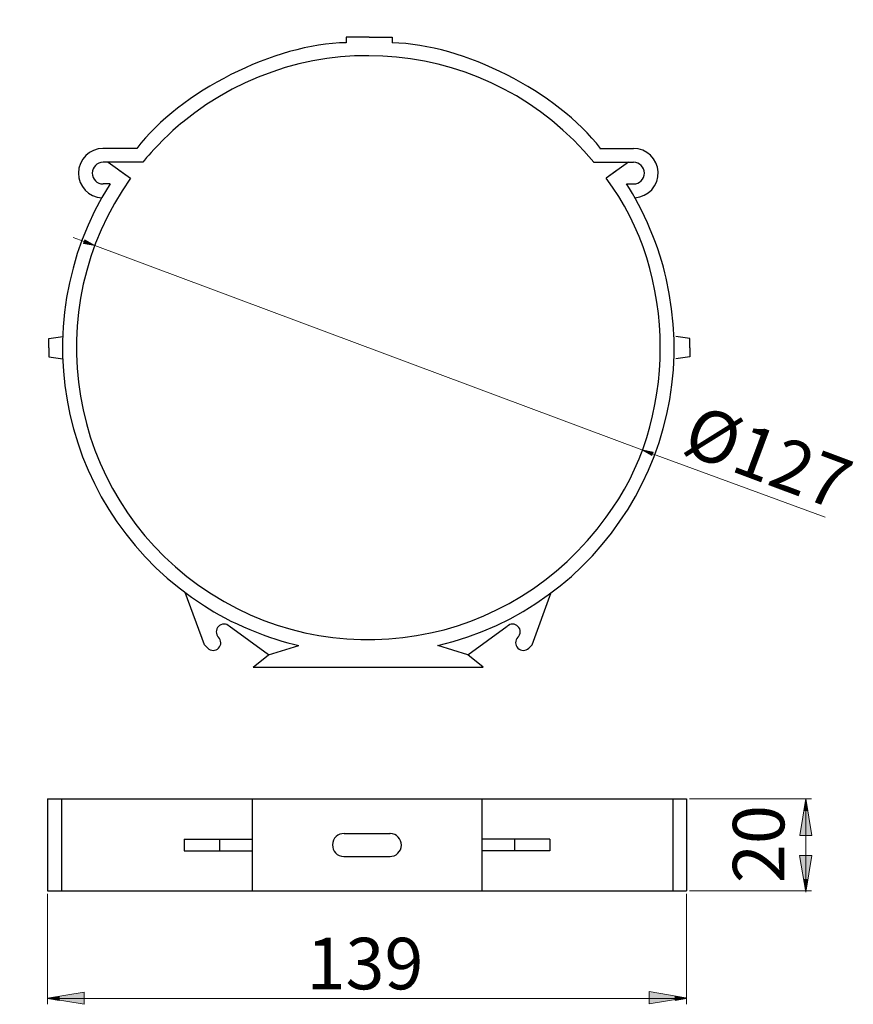
# Model space of a CAD drawing. Units: inches. Extents: x 79.6 to 134, y 119.7 to 183.9.
import ezdxf

# ---------------------------------------------------------------- set-up
doc = ezdxf.new("R2010")
doc.units = ezdxf.units.IN
doc.header["$MEASUREMENT"] = 0
doc.layers.add('Warstwa 1', color=7, linetype='Continuous')

# ---------------------------------------------------------------- blocks, each defined once
blk = doc.blocks.new('block 2')
at = {"layer": 'Warstwa 1', "color": 7, "lineweight": 25}
blk.add_open_spline([(86.495, 174.6), (86.494, 174.6), (86.493, 174.599), (86.493, 174.598)], degree=3, dxfattribs=at)
blk = doc.blocks.new('block 3')
at = {"layer": 'Warstwa 1', "color": 7, "lineweight": 25}
blk.add_lwpolyline([(86.107, 174.079), (86.84, 173.557)], dxfattribs=at)
blk = doc.blocks.new('block 4')
at = {"layer": 'Warstwa 1', "color": 7, "lineweight": 25}
blk.add_lwpolyline([(85.374, 174.6), (86.84, 173.557)], dxfattribs=at)
blk = doc.blocks.new('block 5')
at = {"layer": 'Warstwa 1', "color": 7, "lineweight": 25}
blk.add_lwpolyline([(87.653, 174.6), (85.05, 174.6)], dxfattribs=at)
blk = doc.blocks.new('block 6')
at = {"layer": 'Warstwa 1', "color": 7, "lineweight": 25}
blk.add_open_spline([(85.05, 174.6), (84.659, 174.6), (84.343, 174.284), (84.343, 173.894), (84.343, 173.504), (84.659, 173.188), (85.05, 173.188), (85.05, 173.188), (85.05, 173.188), (85.05, 173.188)], degree=3, knots=[0, 0, 0, 0, 1, 1, 1, 2, 2, 2, 3, 3, 3, 3], dxfattribs=at)
blk = doc.blocks.new('block 7')
at = {"layer": 'Warstwa 1', "color": 7, "lineweight": 25}
blk.add_lwpolyline([(85.516, 173.188), (85.05, 173.188)], dxfattribs=at)
blk = doc.blocks.new('block 8')
at = {"layer": 'Warstwa 1', "color": 7, "lineweight": 25}
blk.add_lwpolyline([(87.245, 175.5), (85.045, 175.5)], dxfattribs=at)
blk = doc.blocks.new('block 9')
at = {"layer": 'Warstwa 1', "color": 7, "lineweight": 25}
blk.add_open_spline([(86.493, 174.598), (86.492, 174.599), (86.492, 174.6), (86.491, 174.6)], degree=3, dxfattribs=at)
blk = doc.blocks.new('block 10')
at = {"layer": 'Warstwa 1', "color": 7, "lineweight": 25}
blk.add_open_spline([(85.054, 175.5), (84.168, 175.502), (83.447, 174.786), (83.444, 173.899), (83.437, 173.046), (84.119, 172.327), (84.972, 172.29)], degree=3, knots=[0, 0, 0, 0, 1, 1, 1, 2, 2, 2, 2], dxfattribs=at)
blk = doc.blocks.new('block 11')
at = {"layer": 'Warstwa 1', "color": 7, "lineweight": 25}
blk.add_lwpolyline([(102.348, 141.675), (109.843, 141.675)], dxfattribs=at)
blk = doc.blocks.new('block 12')
at = {"layer": 'Warstwa 1', "color": 7, "lineweight": 25}
blk.add_lwpolyline([(94.852, 141.675), (102.348, 141.675)], dxfattribs=at)
blk = doc.blocks.new('block 13')
at = {"layer": 'Warstwa 1', "color": 7, "lineweight": 25}
blk.add_lwpolyline([(94.852, 141.675), (95.853, 142.491)], dxfattribs=at)
blk = doc.blocks.new('block 14')
at = {"layer": 'Warstwa 1', "color": 7, "lineweight": 25}
blk.add_lwpolyline([(95.853, 142.491), (97.811, 143.098)], dxfattribs=at)
blk = doc.blocks.new('block 15')
at = {"layer": 'Warstwa 1', "color": 7, "lineweight": 25}
blk.add_lwpolyline([(109.843, 141.675), (108.844, 142.491)], dxfattribs=at)
blk = doc.blocks.new('block 16')
at = {"layer": 'Warstwa 1', "color": 7, "lineweight": 25}
blk.add_lwpolyline([(108.844, 142.491), (106.885, 143.098)], dxfattribs=at)
blk = doc.blocks.new('block 17')
at = {"layer": 'Warstwa 1', "color": 7, "lineweight": 25}
blk.add_lwpolyline([(95.853, 142.491), (93.287, 144.345)], dxfattribs=at)
blk = doc.blocks.new('block 18')
at = {"layer": 'Warstwa 1', "color": 7, "lineweight": 25}
blk.add_lwpolyline([(91.659, 143.135), (90.415, 146.54)], dxfattribs=at)
blk = doc.blocks.new('block 19')
at = {"layer": 'Warstwa 1', "color": 7, "lineweight": 25}
blk.add_open_spline([(93.287, 144.345), (93.09, 144.539), (92.773, 144.537), (92.578, 144.34), (92.384, 144.143), (92.386, 143.826), (92.583, 143.632), (92.583, 143.632), (92.583, 143.632), (92.583, 143.632)], degree=3, knots=[0, 0, 0, 0, 1, 1, 1, 2, 2, 2, 3, 3, 3, 3], dxfattribs=at)
blk = doc.blocks.new('block 20')
at = {"layer": 'Warstwa 1', "color": 7, "lineweight": 25}
blk.add_open_spline([(91.879, 142.918), (92.076, 142.724), (92.393, 142.726), (92.588, 142.923), (92.782, 143.12), (92.78, 143.437), (92.583, 143.632), (92.583, 143.632), (92.583, 143.632), (92.583, 143.632)], degree=3, knots=[0, 0, 0, 0, 1, 1, 1, 2, 2, 2, 3, 3, 3, 3], dxfattribs=at)
blk = doc.blocks.new('block 21')
at = {"layer": 'Warstwa 1', "color": 7, "lineweight": 25}
blk.add_lwpolyline([(91.879, 142.918), (91.659, 143.135)], dxfattribs=at)
blk = doc.blocks.new('block 22')
at = {"layer": 'Warstwa 1', "color": 7, "lineweight": 25}
blk.add_lwpolyline([(94.771, 133.085), (94.771, 127.088)], dxfattribs=at)
blk = doc.blocks.new('block 23')
at = {"layer": 'Warstwa 1', "color": 7, "lineweight": 25}
blk.add_lwpolyline([(109.762, 133.085), (109.762, 127.088)], dxfattribs=at)
blk = doc.blocks.new('block 24')
at = {"layer": 'Warstwa 1', "color": 7, "lineweight": 25}
blk.add_lwpolyline([(81.429, 133.085), (123.119, 133.085)], dxfattribs=at)
blk = doc.blocks.new('block 25')
at = {"layer": 'Warstwa 1', "color": 7, "lineweight": 25}
blk.add_lwpolyline([(81.429, 127.088), (123.119, 127.088)], dxfattribs=at)
blk = doc.blocks.new('block 26')
at = {"layer": 'Warstwa 1', "color": 7, "lineweight": 25}
blk.add_lwpolyline([(90.334, 130.462), (94.771, 130.462)], dxfattribs=at)
blk = doc.blocks.new('block 27')
at = {"layer": 'Warstwa 1', "color": 7, "lineweight": 25}
blk.add_lwpolyline([(90.334, 129.712), (94.771, 129.712)], dxfattribs=at)
blk = doc.blocks.new('block 28')
at = {"layer": 'Warstwa 1', "color": 7, "lineweight": 25}
blk.add_lwpolyline([(114.199, 130.462), (109.762, 130.462)], dxfattribs=at)
blk = doc.blocks.new('block 29')
at = {"layer": 'Warstwa 1', "color": 7, "lineweight": 25}
blk.add_lwpolyline([(114.199, 129.712), (109.762, 129.712)], dxfattribs=at)
blk = doc.blocks.new('block 30')
at = {"layer": 'Warstwa 1', "color": 7, "lineweight": 25}
blk.add_open_spline([(103.747, 129.337), (104.161, 129.327), (104.505, 129.654), (104.515, 130.068), (104.525, 130.482), (104.198, 130.826), (103.784, 130.836), (103.775, 130.837), (103.756, 130.837), (103.747, 130.836)], degree=3, knots=[0, 0, 0, 0, 1, 1, 1, 2, 2, 2, 3, 3, 3, 3], dxfattribs=at)
blk = doc.blocks.new('block 31')
at = {"layer": 'Warstwa 1', "color": 7, "lineweight": 25}
blk.add_open_spline([(100.786, 130.836), (100.372, 130.846), (100.028, 130.52), (100.018, 130.105), (100.007, 129.691), (100.335, 129.348), (100.748, 129.337), (100.758, 129.337), (100.777, 129.337), (100.786, 129.337)], degree=3, knots=[0, 0, 0, 0, 1, 1, 1, 2, 2, 2, 3, 3, 3, 3], dxfattribs=at)
blk = doc.blocks.new('block 32')
at = {"layer": 'Warstwa 1', "color": 7, "lineweight": 25}
blk.add_lwpolyline([(100.786, 130.836), (103.784, 130.836)], dxfattribs=at)
blk = doc.blocks.new('block 33')
at = {"layer": 'Warstwa 1', "color": 7, "lineweight": 25}
blk.add_lwpolyline([(100.786, 129.337), (103.784, 129.337)], dxfattribs=at)
blk = doc.blocks.new('block 36')
at = {"layer": 'Warstwa 1', "color": 7, "lineweight": 9}
blk.add_lwpolyline([(81.429, 126.901), (81.429, 119.701)], dxfattribs=at)
blk = doc.blocks.new('block 37')
at = {"layer": 'Warstwa 1', "color": 7, "lineweight": 9}
blk.add_lwpolyline([(123.119, 126.901), (123.119, 119.701)], dxfattribs=at)
blk = doc.blocks.new('block 38')
at = {"layer": 'Warstwa 1', "color": 7, "lineweight": 9}
blk.add_lwpolyline([(82.178, 120.075), (122.368, 120.075)], dxfattribs=at)
blk = doc.blocks.new('block 39')
at = {"layer": 'Warstwa 1'}
h = blk.add_hatch(color=7, dxfattribs=at)
h.dxf.hatch_style = 2
h.paths.add_polyline_path([(82.178, 120.201), (82.178, 119.95), (81.429, 120.075)])
at = {"layer": 'Warstwa 1', "lineweight": 0}
blk.add_lwpolyline([(82.178, 120.201), (82.178, 119.95), (81.429, 120.075), (82.178, 120.201)], dxfattribs=at)
blk = doc.blocks.new('block 40')
at = {"layer": 'Warstwa 1'}
h = blk.add_hatch(color=7, dxfattribs=at)
h.dxf.hatch_style = 2
h.paths.add_polyline_path([(122.368, 120.201), (122.368, 119.95), (123.119, 120.075)])
at = {"layer": 'Warstwa 1', "lineweight": 0}
blk.add_lwpolyline([(122.368, 120.201), (122.368, 119.95), (123.119, 120.075), (122.368, 120.201)], dxfattribs=at)
blk = doc.blocks.new('block 41')
at = {"layer": 'Warstwa 1', "color": 7, "insert": (98.321, 120.676), "char_height": 3.35845, "attachment_point": 7}
blk.add_mtext('\\fMyriad Pro|b0|i0|c0|p34;\\W1;139', dxfattribs=at)
blk = doc.blocks.new('block 42')
at = {"layer": 'Warstwa 1', "lineweight": 0}
blk.add_lwpolyline([(81.429, 127.088), (81.429, 127.088)], dxfattribs=at)
blk = doc.blocks.new('block 43')
at = {"layer": 'Warstwa 1', "lineweight": 0}
blk.add_lwpolyline([(123.119, 127.088), (123.119, 127.088)], dxfattribs=at)
blk = doc.blocks.new('block 44')
at = {"layer": 'Warstwa 1', "lineweight": 0}
blk.add_lwpolyline([(123.119, 120.075), (123.119, 120.075)], dxfattribs=at)
blk = doc.blocks.new('block 35')
at = {"layer": 'Warstwa 1'}
for name in ['block 42', 'block 36', 'block 43', 'block 37', 'block 41', 'block 39', 'block 38', 'block 40', 'block 44']:
    blk.add_blockref(name, (0, 0), dxfattribs=at)
blk = doc.blocks.new('block 34')
at = {"layer": 'Warstwa 1'}
blk.add_blockref('block 35', (0, 0), dxfattribs=at)
blk = doc.blocks.new('block 47')
at = {"layer": 'Warstwa 1', "color": 7, "lineweight": 9}
blk.add_lwpolyline([(123.307, 127.088), (131.269, 127.088)], dxfattribs=at)
blk = doc.blocks.new('block 48')
at = {"layer": 'Warstwa 1', "color": 7, "lineweight": 9}
blk.add_lwpolyline([(123.307, 133.085), (131.269, 133.085)], dxfattribs=at)
blk = doc.blocks.new('block 49')
at = {"layer": 'Warstwa 1', "color": 7, "lineweight": 9}
blk.add_lwpolyline([(130.894, 127.838), (130.894, 132.335)], dxfattribs=at)
blk = doc.blocks.new('block 50')
at = {"layer": 'Warstwa 1'}
h = blk.add_hatch(color=7, dxfattribs=at)
h.dxf.hatch_style = 2
h.paths.add_polyline_path([(130.768, 127.838), (131.018, 127.838), (130.894, 127.088)])
at = {"layer": 'Warstwa 1', "lineweight": 0}
blk.add_lwpolyline([(130.768, 127.838), (131.018, 127.838), (130.894, 127.088), (130.768, 127.838)], dxfattribs=at)
blk = doc.blocks.new('block 51')
at = {"layer": 'Warstwa 1'}
h = blk.add_hatch(color=7, dxfattribs=at)
h.dxf.hatch_style = 2
h.paths.add_polyline_path([(130.768, 132.335), (131.018, 132.335), (130.894, 133.085)])
at = {"layer": 'Warstwa 1', "lineweight": 0}
blk.add_lwpolyline([(130.768, 132.335), (131.018, 132.335), (130.894, 133.085), (130.768, 132.335)], dxfattribs=at)
blk = doc.blocks.new('block 52')
at = {"layer": 'Warstwa 1', "color": 7, "insert": (129.492, 127.603), "char_height": 3.35845, "attachment_point": 7, "rotation": 90}
blk.add_mtext('\\fMyriad Pro|b0|i0|c0|p34;\\W1;20', dxfattribs=at)
blk = doc.blocks.new('block 53')
at = {"layer": 'Warstwa 1', "lineweight": 0}
blk.add_lwpolyline([(123.119, 127.088), (123.119, 127.088)], dxfattribs=at)
blk = doc.blocks.new('block 54')
at = {"layer": 'Warstwa 1', "lineweight": 0}
blk.add_lwpolyline([(123.119, 133.085), (123.119, 133.085)], dxfattribs=at)
blk = doc.blocks.new('block 55')
at = {"layer": 'Warstwa 1', "lineweight": 0}
blk.add_lwpolyline([(130.894, 133.085), (130.894, 133.085)], dxfattribs=at)
blk = doc.blocks.new('block 46')
at = {"layer": 'Warstwa 1'}
for name in ['block 54', 'block 48', 'block 51', 'block 55', 'block 52', 'block 49', 'block 50', 'block 53', 'block 47']:
    blk.add_blockref(name, (0, 0), dxfattribs=at)
blk = doc.blocks.new('block 45')
at = {"layer": 'Warstwa 1'}
blk.add_blockref('block 46', (0, 0), dxfattribs=at)
blk = doc.blocks.new('block 56')
at = {"layer": 'Warstwa 1', "color": 7, "lineweight": 25}
blk.add_open_spline([(86.84, 173.557), (80.74, 164.992), (82.739, 153.104), (91.304, 147.004), (99.87, 140.905), (111.758, 142.904), (117.863, 151.469), (122.578, 157.604), (122.578, 167.422), (117.863, 173.557)], degree=3, knots=[0, 0, 0, 0, 1, 1, 1, 2, 2, 2, 3, 3, 3, 3], dxfattribs=at)
blk = doc.blocks.new('block 57')
at = {"layer": 'Warstwa 1', "color": 7, "lineweight": 25}
blk.add_open_spline([(117.063, 174.6), (110.382, 182.724), (98.385, 183.898), (90.261, 177.223), (89.5, 176.633), (88.228, 175.361), (87.638, 174.6)], degree=3, knots=[0, 0, 0, 0, 1, 1, 1, 2, 2, 2, 2], dxfattribs=at)
blk = doc.blocks.new('block 58')
at = {"layer": 'Warstwa 1', "color": 7, "lineweight": 25}
blk.add_open_spline([(106.885, 143.098), (117.614, 145.603), (124.286, 156.327), (121.777, 167.05), (121.445, 168.804), (120.218, 171.723), (119.196, 173.188)], degree=3, knots=[0, 0, 0, 0, 1, 1, 1, 2, 2, 2, 2], dxfattribs=at)
blk = doc.blocks.new('block 59')
at = {"layer": 'Warstwa 1', "color": 7, "lineweight": 25}
blk.add_open_spline([(117.508, 175.5), (114.703, 179.181), (108.54, 182.307), (103.916, 182.392)], degree=3, dxfattribs=at)
blk = doc.blocks.new('block 60')
at = {"layer": 'Warstwa 1', "color": 7, "lineweight": 25}
blk.add_open_spline([(100.917, 182.398), (96.262, 182.333), (90.063, 179.205), (87.245, 175.5)], degree=3, dxfattribs=at)
blk = doc.blocks.new('block 61')
at = {"layer": 'Warstwa 1', "color": 7, "lineweight": 25}
blk.add_open_spline([(85.508, 173.188), (79.612, 163.887), (82.373, 151.568), (91.673, 145.673), (93.139, 144.654), (96.057, 143.429), (97.811, 143.098)], degree=3, knots=[0, 0, 0, 0, 1, 1, 1, 2, 2, 2, 2], dxfattribs=at)
blk = doc.blocks.new('block 62')
at = {"layer": 'Warstwa 1', "color": 7, "lineweight": 25}
blk.add_lwpolyline([(81.51, 162.511), (81.51, 163.111)], dxfattribs=at)
blk = doc.blocks.new('block 63')
at = {"layer": 'Warstwa 1', "color": 7, "lineweight": 25}
blk.add_lwpolyline([(81.51, 163.111), (82.42, 163.246)], dxfattribs=at)
blk = doc.blocks.new('block 64')
at = {"layer": 'Warstwa 1', "color": 7, "lineweight": 25}
blk.add_lwpolyline([(81.51, 162.511), (81.51, 161.912)], dxfattribs=at)
blk = doc.blocks.new('block 65')
at = {"layer": 'Warstwa 1', "color": 7, "lineweight": 25}
blk.add_lwpolyline([(81.51, 161.912), (82.42, 161.777)], dxfattribs=at)
blk = doc.blocks.new('block 66')
at = {"layer": 'Warstwa 1', "color": 7, "lineweight": 25}
blk.add_lwpolyline([(123.321, 162.512), (123.321, 161.912)], dxfattribs=at)
blk = doc.blocks.new('block 67')
at = {"layer": 'Warstwa 1', "color": 7, "lineweight": 25}
blk.add_lwpolyline([(123.321, 161.912), (122.412, 161.777)], dxfattribs=at)
blk = doc.blocks.new('block 68')
at = {"layer": 'Warstwa 1', "color": 7, "lineweight": 25}
blk.add_lwpolyline([(123.321, 162.512), (123.321, 163.111)], dxfattribs=at)
blk = doc.blocks.new('block 69')
at = {"layer": 'Warstwa 1', "color": 7, "lineweight": 25}
blk.add_lwpolyline([(123.321, 163.111), (122.412, 163.246)], dxfattribs=at)
blk = doc.blocks.new('block 70')
at = {"layer": 'Warstwa 1', "color": 7, "lineweight": 25}
blk.add_lwpolyline([(102.348, 141.675), (107.555, 141.675)], dxfattribs=at)
blk = doc.blocks.new('block 71')
at = {"layer": 'Warstwa 1', "color": 7, "lineweight": 25}
blk.add_lwpolyline([(108.844, 142.491), (111.409, 144.345)], dxfattribs=at)
blk = doc.blocks.new('block 72')
at = {"layer": 'Warstwa 1', "color": 7, "lineweight": 25}
blk.add_lwpolyline([(113.038, 143.135), (114.281, 146.54)], dxfattribs=at)
blk = doc.blocks.new('block 73')
at = {"layer": 'Warstwa 1', "color": 7, "lineweight": 25}
blk.add_open_spline([(112.113, 143.632), (112.31, 143.826), (112.312, 144.143), (112.118, 144.34), (111.924, 144.537), (111.606, 144.539), (111.409, 144.345), (111.409, 144.345), (111.409, 144.345), (111.409, 144.345)], degree=3, knots=[0, 0, 0, 0, 1, 1, 1, 2, 2, 2, 3, 3, 3, 3], dxfattribs=at)
blk = doc.blocks.new('block 74')
at = {"layer": 'Warstwa 1', "color": 7, "lineweight": 25}
blk.add_open_spline([(112.113, 143.632), (111.916, 143.437), (111.914, 143.12), (112.108, 142.923), (112.303, 142.726), (112.62, 142.724), (112.817, 142.918), (112.817, 142.918), (112.817, 142.918), (112.817, 142.918)], degree=3, knots=[0, 0, 0, 0, 1, 1, 1, 2, 2, 2, 3, 3, 3, 3], dxfattribs=at)
blk = doc.blocks.new('block 75')
at = {"layer": 'Warstwa 1', "color": 7, "lineweight": 25}
blk.add_lwpolyline([(112.817, 142.918), (113.038, 143.135)], dxfattribs=at)
blk = doc.blocks.new('block 76')
at = {"layer": 'Warstwa 1', "color": 7, "lineweight": 25}
blk.add_lwpolyline([(102.417, 182.751), (100.917, 182.751)], dxfattribs=at)
blk = doc.blocks.new('block 77')
at = {"layer": 'Warstwa 1', "color": 7, "lineweight": 25}
blk.add_lwpolyline([(100.917, 182.751), (100.917, 182.398)], dxfattribs=at)
blk = doc.blocks.new('block 78')
at = {"layer": 'Warstwa 1', "color": 7, "lineweight": 25}
blk.add_lwpolyline([(102.417, 182.751), (103.916, 182.751)], dxfattribs=at)
blk = doc.blocks.new('block 79')
at = {"layer": 'Warstwa 1', "color": 7, "lineweight": 25}
blk.add_lwpolyline([(103.916, 182.751), (103.916, 182.392)], dxfattribs=at)
blk = doc.blocks.new('block 80')
at = {"layer": 'Warstwa 1', "color": 7, "lineweight": 25}
blk.add_open_spline([(118.21, 174.598), (118.21, 174.599), (118.209, 174.6), (118.209, 174.6)], degree=3, dxfattribs=at)
blk = doc.blocks.new('block 81')
at = {"layer": 'Warstwa 1', "color": 7, "lineweight": 25}
blk.add_lwpolyline([(118.597, 174.079), (117.863, 173.557)], dxfattribs=at)
blk = doc.blocks.new('block 82')
at = {"layer": 'Warstwa 1', "color": 7, "lineweight": 25}
blk.add_lwpolyline([(119.331, 174.6), (117.863, 173.557)], dxfattribs=at)
blk = doc.blocks.new('block 83')
at = {"layer": 'Warstwa 1', "color": 7, "lineweight": 25}
blk.add_lwpolyline([(117.048, 174.6), (119.656, 174.6)], dxfattribs=at)
blk = doc.blocks.new('block 84')
at = {"layer": 'Warstwa 1', "color": 7, "lineweight": 25}
blk.add_open_spline([(119.656, 173.188), (120.047, 173.188), (120.363, 173.504), (120.363, 173.894), (120.363, 174.284), (120.047, 174.6), (119.656, 174.6), (119.656, 174.6), (119.656, 174.6), (119.656, 174.6)], degree=3, knots=[0, 0, 0, 0, 1, 1, 1, 2, 2, 2, 3, 3, 3, 3], dxfattribs=at)
blk = doc.blocks.new('block 85')
at = {"layer": 'Warstwa 1', "color": 7, "lineweight": 25}
blk.add_lwpolyline([(119.189, 173.188), (119.656, 173.188)], dxfattribs=at)
blk = doc.blocks.new('block 86')
at = {"layer": 'Warstwa 1', "color": 7, "lineweight": 25}
blk.add_lwpolyline([(117.457, 175.5), (119.661, 175.5)], dxfattribs=at)
blk = doc.blocks.new('block 87')
at = {"layer": 'Warstwa 1', "color": 7, "lineweight": 25}
blk.add_open_spline([(118.212, 174.6), (118.212, 174.6), (118.211, 174.599), (118.21, 174.598)], degree=3, dxfattribs=at)
blk = doc.blocks.new('block 88')
at = {"layer": 'Warstwa 1', "color": 7, "lineweight": 25}
blk.add_open_spline([(119.734, 172.29), (120.621, 172.333), (121.306, 173.086), (121.262, 173.972), (121.226, 174.825), (120.506, 175.507), (119.651, 175.5)], degree=3, knots=[0, 0, 0, 0, 1, 1, 1, 2, 2, 2, 2], dxfattribs=at)
blk = doc.blocks.new('block 89')
at = {"layer": 'Warstwa 1', "color": 7, "lineweight": 25}
blk.add_lwpolyline([(92.65, 130.462), (92.65, 129.712)], dxfattribs=at)
blk = doc.blocks.new('block 90')
at = {"layer": 'Warstwa 1', "color": 7, "lineweight": 25}
blk.add_lwpolyline([(90.334, 130.462), (90.334, 129.712)], dxfattribs=at)
blk = doc.blocks.new('block 91')
at = {"layer": 'Warstwa 1', "color": 7, "lineweight": 25}
blk.add_lwpolyline([(111.882, 130.462), (111.882, 129.712)], dxfattribs=at)
blk = doc.blocks.new('block 92')
at = {"layer": 'Warstwa 1', "color": 7, "lineweight": 25}
blk.add_lwpolyline([(114.199, 130.462), (114.199, 129.712)], dxfattribs=at)
blk = doc.blocks.new('block 93')
at = {"layer": 'Warstwa 1', "color": 7, "lineweight": 25}
blk.add_lwpolyline([(81.429, 133.085), (81.429, 127.088)], dxfattribs=at)
blk = doc.blocks.new('block 94')
at = {"layer": 'Warstwa 1', "color": 7, "lineweight": 25}
blk.add_lwpolyline([(82.338, 133.085), (82.338, 127.088)], dxfattribs=at)
blk = doc.blocks.new('block 95')
at = {"layer": 'Warstwa 1', "color": 7, "lineweight": 25}
blk.add_lwpolyline([(123.119, 133.085), (123.119, 127.088)], dxfattribs=at)
blk = doc.blocks.new('block 96')
at = {"layer": 'Warstwa 1', "color": 7, "lineweight": 25}
blk.add_lwpolyline([(122.209, 133.085), (122.209, 127.088)], dxfattribs=at)
blk = doc.blocks.new('block 99')
at = {"layer": 'Warstwa 1', "color": 7, "lineweight": 9}
blk.add_lwpolyline([(132.146, 151.462), (120.898, 155.593)], dxfattribs=at)
blk = doc.blocks.new('block 100')
at = {"layer": 'Warstwa 1', "color": 7, "lineweight": 9}
blk.add_lwpolyline([(83.809, 169.433), (83.107, 169.696)], dxfattribs=at)
blk = doc.blocks.new('block 101')
at = {"layer": 'Warstwa 1', "color": 7, "insert": (122.686, 155.709), "char_height": 3.35846, "attachment_point": 7, "rotation": 339.52993}
blk.add_mtext('\\fMyriad Pro|b0|i0|c0|p34;\\W1.00001;Ø127', dxfattribs=at)
blk = doc.blocks.new('block 102')
at = {"layer": 'Warstwa 1', "color": 7, "lineweight": 9}
blk.add_lwpolyline([(84.511, 169.171), (120.195, 155.855)], dxfattribs=at)
blk = doc.blocks.new('block 103')
at = {"layer": 'Warstwa 1'}
h = blk.add_hatch(color=7, dxfattribs=at)
h.dxf.hatch_style = 2
h.paths.add_polyline_path([(83.853, 169.55), (83.765, 169.316), (84.511, 169.171)])
at = {"layer": 'Warstwa 1', "lineweight": 0}
blk.add_lwpolyline([(83.853, 169.55), (83.765, 169.316), (84.511, 169.171), (83.853, 169.55)], dxfattribs=at)
blk = doc.blocks.new('block 104')
at = {"layer": 'Warstwa 1'}
h = blk.add_hatch(color=7, dxfattribs=at)
h.dxf.hatch_style = 2
h.paths.add_polyline_path([(120.942, 155.709), (120.855, 155.476), (120.195, 155.855)])
at = {"layer": 'Warstwa 1', "lineweight": 0}
blk.add_lwpolyline([(120.942, 155.709), (120.855, 155.476), (120.195, 155.855), (120.942, 155.709)], dxfattribs=at)
blk = doc.blocks.new('block 105')
at = {"layer": 'Warstwa 1', "lineweight": 0}
blk.add_lwpolyline([(120.195, 155.855), (120.195, 155.855)], dxfattribs=at)
blk = doc.blocks.new('block 106')
at = {"layer": 'Warstwa 1', "lineweight": 0}
blk.add_lwpolyline([(84.511, 169.171), (84.511, 169.171)], dxfattribs=at)
blk = doc.blocks.new('block 98')
at = {"layer": 'Warstwa 1'}
for name in ['block 100', 'block 103', 'block 102', 'block 106', 'block 101', 'block 104', 'block 105', 'block 99']:
    blk.add_blockref(name, (0, 0), dxfattribs=at)
blk = doc.blocks.new('block 97')
at = {"layer": 'Warstwa 1'}
blk.add_blockref('block 98', (0, 0), dxfattribs=at)
blk = doc.blocks.new('block 107')
at = {"layer": 'Warstwa 1'}
h = blk.add_hatch(color=7, dxfattribs=at)
h.dxf.hatch_style = 2
h.paths.add_polyline_path([(130.493, 130.707), (131.293, 130.707), (130.892, 133.105)])
at = {"layer": 'Warstwa 1', "lineweight": 0}
blk.add_lwpolyline([(130.493, 130.707), (131.293, 130.707), (130.892, 133.105), (130.493, 130.707)], dxfattribs=at)
blk = doc.blocks.new('block 108')
at = {"layer": 'Warstwa 1'}
h = blk.add_hatch(color=7, dxfattribs=at)
h.dxf.hatch_style = 2
h.paths.add_polyline_path([(131.284, 129.399), (130.485, 129.399), (130.885, 127.001)])
at = {"layer": 'Warstwa 1', "lineweight": 0}
blk.add_lwpolyline([(131.284, 129.399), (130.485, 129.399), (130.885, 127.001), (131.284, 129.399)], dxfattribs=at)
blk = doc.blocks.new('block 109')
at = {"layer": 'Warstwa 1'}
h = blk.add_hatch(color=7, dxfattribs=at)
h.dxf.hatch_style = 2
h.paths.add_polyline_path([(83.826, 119.698), (83.826, 120.498), (81.428, 120.098)])
at = {"layer": 'Warstwa 1', "lineweight": 0}
blk.add_lwpolyline([(83.826, 119.698), (83.826, 120.498), (81.428, 120.098), (83.826, 119.698)], dxfattribs=at)
blk = doc.blocks.new('block 110')
at = {"layer": 'Warstwa 1'}
h = blk.add_hatch(color=7, dxfattribs=at)
h.dxf.hatch_style = 2
h.paths.add_polyline_path([(120.664, 120.526), (120.664, 119.727), (123.062, 120.127)])
at = {"layer": 'Warstwa 1', "lineweight": 0}
blk.add_lwpolyline([(120.664, 120.526), (120.664, 119.727), (123.062, 120.127), (120.664, 120.526)], dxfattribs=at)

msp = doc.modelspace()

# ---------------------------------------------------------------- block references
at = {"layer": 'Warstwa 1'}
for name in ['block 57', 'block 60', 'block 76', 'block 77', 'block 78', 'block 79', 'block 59', 'block 10', 'block 8', 'block 86', 'block 88', 'block 6', 'block 5', 'block 4', 'block 3', 'block 9', 'block 2', 'block 83', 'block 82', 'block 81', 'block 80', 'block 87', 'block 84', 'block 56', 'block 61', 'block 7', 'block 58', 'block 85', 'block 97', 'block 63', 'block 62', 'block 69', 'block 68', 'block 64', 'block 66', 'block 65', 'block 67', 'block 18', 'block 72', 'block 19', 'block 73', 'block 17', 'block 71', 'block 20', 'block 74', 'block 21', 'block 14', 'block 16', 'block 75', 'block 13', 'block 15', 'block 12', 'block 11', 'block 70', 'block 24', 'block 93', 'block 94', 'block 22', 'block 23', 'block 96', 'block 45', 'block 95', 'block 107', 'block 26', 'block 90', 'block 89', 'block 31', 'block 32', 'block 30', 'block 28', 'block 91', 'block 92', 'block 27', 'block 29', 'block 33', 'block 108', 'block 25', 'block 34', 'block 109', 'block 110']:
    msp.add_blockref(name, (0, 0), dxfattribs=at)

doc.saveas('drawing.dxf')
